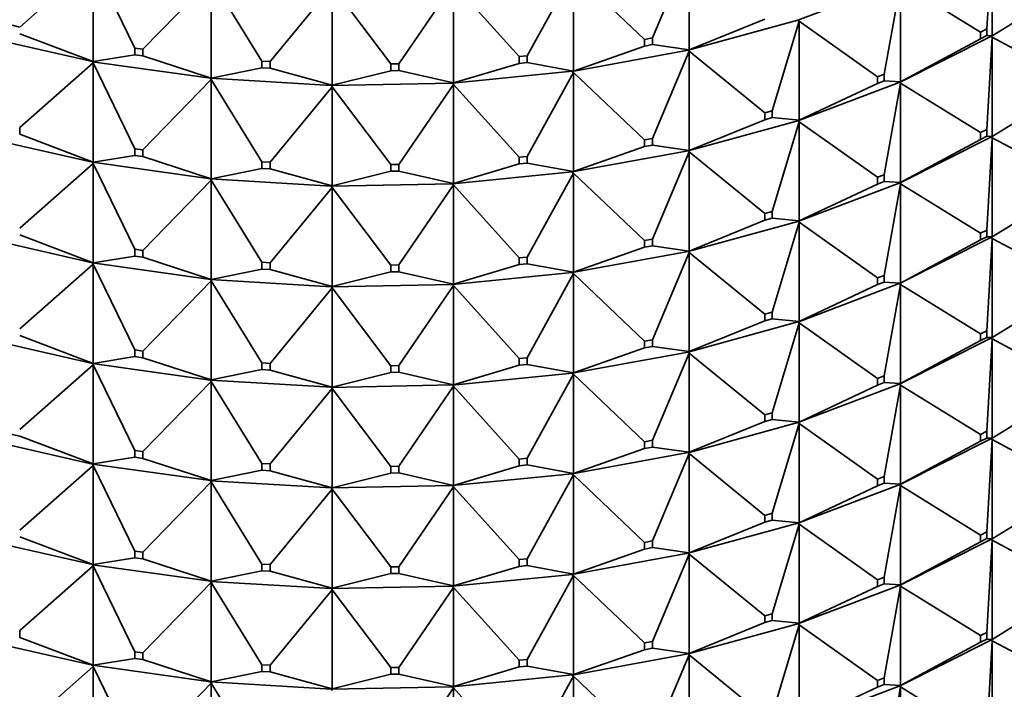
# Model space of a CAD drawing. Units: millimetres. Extents: x 0 to 1478, y 0 to 1758.
# Drawn here: x 1042 to 1066, y 619 to 636 of the extents above; entities that cross this region are included whole.
import ezdxf
from ezdxf import colors
from ezdxf.entities.mleader import LeaderData, LeaderLine
from ezdxf.math import Vec2, Vec3

# ---------------------------------------------------------------- set-up
doc = ezdxf.new("R2010")
doc.units = ezdxf.units.MM
doc.layers.add('DV6_Défaut', color=7, linetype='Continuous')
doc.layers.add('Défaut', color=7, linetype='Continuous')

# ---------------------------------------------------------------- blocks, each defined once
blk = doc.blocks.new('_DOT')
at = {"color": 0}
blk.add_line((0, 0), (-1, 0), dxfattribs=at)
at = {"color": 0, "const_width": 0.333}
blk.add_lwpolyline([(-0.1665, 0, 1), (0.1665, 0, 1)], format="xyb", close=True, dxfattribs=at)
blk = doc.blocks.new('SE5')
at = {"layer": 'DV6_Défaut', "color": 7, "linetype": 'Continuous', "lineweight": 35}
for p, q in [((1065.381, 635.336), (1065.514, 637.585)), ((1065.514, 637.585), (1065.514, 635.17)), ((1057.243, 635.117), (1058.14, 637.242)), ((1058.14, 634.827), (1058.14, 637.242)), ((1041.845, 635.382), (1043.633, 636.956)), ((1043.633, 636.956), (1044.647, 634.868)), ((1043.633, 634.541), (1043.633, 636.956)), ((1054.196, 634.68), (1055.321, 636.725)), ((1055.321, 636.725), (1057.052, 635.082)), ((1055.321, 634.31), (1055.321, 636.725)), ((1044.841, 634.841), (1046.507, 636.552)), ((1046.507, 636.552), (1047.738, 634.552)), ((1046.507, 634.137), (1046.507, 636.552)), ((1051.075, 634.487), (1052.406, 636.435)), ((1052.406, 636.435), (1053.999, 634.66)), ((1052.406, 634.02), (1052.406, 636.435)), ((1063.252, 636.482), (1060.782, 635.547)), ((1062.887, 634.234), (1063.284, 636.463)), ((1063.284, 636.463), (1065.23, 635.26)), ((1063.284, 636.463), (1063.284, 634.048)), ((1047.937, 634.541), (1049.45, 636.377)), ((1049.45, 636.377), (1050.875, 634.483)), ((1049.45, 633.962), (1049.45, 636.377)), ((1065.514, 635.17), (1067.459, 636.373)), ((1060.78, 635.548), (1058.112, 634.816)), ((1058.14, 634.827), (1059.977, 635.576)), ((1060.158, 633.339), (1060.811, 635.526)), ((1060.78, 635.548), (1060.782, 635.549)), ((1060.78, 635.548), (1060.782, 635.544)), ((1060.782, 635.549), (1060.811, 635.56)), ((1060.782, 635.547), (1060.811, 635.56)), ((1060.782, 635.547), (1060.782, 635.549)), ((1060.782, 635.547), (1060.811, 635.526)), ((1060.782, 635.547), (1060.782, 635.544)), ((1060.782, 635.544), (1060.811, 635.526)), ((1060.811, 635.526), (1062.72, 634.171)), ((1060.811, 635.526), (1060.811, 633.111)), ((1041.845, 635.382), (1041.659, 635.424)), ((1065.23, 635.26), (1065.381, 635.336)), ((1065.23, 635.097), (1065.23, 635.26)), ((1065.381, 635.336), (1065.381, 635.173)), ((1043.618, 634.54), (1040.87, 635.166)), ((1041.845, 635.218), (1043.633, 634.541)), ((1057.243, 635.117), (1057.052, 635.082)), ((1057.052, 635.082), (1057.052, 634.918)), ((1057.243, 634.953), (1057.243, 635.117)), ((1063.254, 634.032), (1065.482, 635.153)), ((1063.284, 634.048), (1065.23, 635.097)), ((1065.381, 635.173), (1065.23, 635.097)), ((1065.381, 635.173), (1065.514, 635.17)), ((1065.381, 632.886), (1065.514, 635.135)), ((1065.484, 635.154), (1065.482, 635.153)), ((1065.484, 635.149), (1065.482, 635.153)), ((1065.514, 635.17), (1065.484, 635.154)), ((1065.484, 635.152), (1065.514, 635.17)), ((1065.484, 635.154), (1065.484, 635.152)), ((1065.484, 635.152), (1065.514, 635.135)), ((1065.484, 635.149), (1065.484, 635.152)), ((1065.514, 635.135), (1065.484, 635.149)), ((1065.514, 635.135), (1067.459, 634.086)), ((1065.514, 632.72), (1065.514, 635.135)), ((1044.841, 634.841), (1044.647, 634.868)), ((1044.647, 634.868), (1044.647, 634.705)), ((1044.841, 634.677), (1044.841, 634.841)), ((1058.11, 634.817), (1055.294, 634.301)), ((1055.321, 634.31), (1057.052, 634.918)), ((1057.052, 634.918), (1057.243, 634.953)), ((1057.243, 634.953), (1058.14, 634.827)), ((1057.243, 632.667), (1058.14, 634.793)), ((1058.11, 634.817), (1058.112, 634.818)), ((1058.11, 634.817), (1058.112, 634.813)), ((1058.112, 634.818), (1058.14, 634.827)), ((1058.112, 634.816), (1058.14, 634.827)), ((1058.112, 634.816), (1058.112, 634.818)), ((1058.112, 634.816), (1058.14, 634.793)), ((1058.112, 634.816), (1058.112, 634.813)), ((1058.112, 634.813), (1058.14, 634.793)), ((1058.14, 634.793), (1059.977, 633.29)), ((1058.14, 634.793), (1058.14, 632.378)), ((1043.618, 634.538), (1043.618, 634.541)), ((1043.618, 634.541), (1043.633, 634.541)), ((1043.618, 634.538), (1043.633, 634.541)), ((1046.488, 634.135), (1043.618, 634.538)), ((1043.618, 634.538), (1043.633, 634.507)), ((1043.618, 634.538), (1043.618, 634.536)), ((1043.618, 634.536), (1043.633, 634.507)), ((1043.633, 634.541), (1044.647, 634.705)), ((1044.647, 634.705), (1044.841, 634.677)), ((1044.841, 634.677), (1046.507, 634.137)), ((1047.937, 634.541), (1047.738, 634.552)), ((1047.738, 634.552), (1047.738, 634.389)), ((1047.937, 634.377), (1047.937, 634.541)), ((1054.196, 634.68), (1053.999, 634.66)), ((1053.999, 634.66), (1053.999, 634.497)), ((1053.999, 634.497), (1054.196, 634.516)), ((1054.196, 634.516), (1054.196, 634.68)), ((1054.196, 634.516), (1055.321, 634.31)), ((1041.845, 632.932), (1043.633, 634.507)), ((1043.633, 634.507), (1044.647, 632.419)), ((1043.633, 634.507), (1043.633, 632.091)), ((1046.507, 634.137), (1047.738, 634.389)), ((1047.738, 634.389), (1047.937, 634.377)), ((1047.937, 634.377), (1049.45, 633.962)), ((1049.45, 633.962), (1050.875, 634.319)), ((1051.075, 634.487), (1050.875, 634.483)), ((1050.875, 634.483), (1050.875, 634.319)), ((1050.875, 634.319), (1051.075, 634.323)), ((1051.075, 634.323), (1051.075, 634.487)), ((1051.075, 634.323), (1052.406, 634.02)), ((1055.293, 634.303), (1052.381, 634.013)), ((1052.406, 634.02), (1053.999, 634.497)), ((1054.196, 632.23), (1055.321, 634.276)), ((1055.293, 634.303), (1055.294, 634.304)), ((1055.293, 634.303), (1055.294, 634.299)), ((1055.294, 634.304), (1055.321, 634.31)), ((1055.294, 634.301), (1055.321, 634.31)), ((1055.294, 634.301), (1055.294, 634.304)), ((1055.294, 634.301), (1055.321, 634.276)), ((1055.294, 634.301), (1055.294, 634.299)), ((1055.294, 634.299), (1055.321, 634.276)), ((1055.321, 634.276), (1057.052, 632.632)), ((1055.321, 634.276), (1055.321, 631.861)), ((1044.841, 632.391), (1046.507, 634.102)), ((1046.488, 634.135), (1046.507, 634.137)), ((1046.488, 634.133), (1046.507, 634.137)), ((1046.488, 634.133), (1046.488, 634.135)), ((1049.428, 633.958), (1046.488, 634.133)), ((1046.488, 634.133), (1046.507, 634.102)), ((1046.488, 634.133), (1046.488, 634.13)), ((1046.488, 634.13), (1046.507, 634.102)), ((1046.507, 634.102), (1047.738, 632.103)), ((1046.507, 634.102), (1046.507, 631.687)), ((1062.72, 634.171), (1062.887, 634.234)), ((1062.72, 634.008), (1062.72, 634.171)), ((1062.887, 634.071), (1062.72, 634.008)), ((1062.887, 634.234), (1062.887, 634.071)), ((1062.887, 634.071), (1063.284, 634.048)), ((1063.284, 634.048), (1063.254, 634.034)), ((1063.254, 634.032), (1063.284, 634.048)), ((1047.937, 632.091), (1049.45, 633.928)), ((1052.381, 634.015), (1049.428, 633.956)), ((1049.428, 633.959), (1049.45, 633.962)), ((1049.428, 633.956), (1049.45, 633.962)), ((1049.428, 633.956), (1049.428, 633.959)), ((1049.428, 633.958), (1049.428, 633.959)), ((1049.428, 633.958), (1049.428, 633.954)), ((1049.428, 633.956), (1049.45, 633.928)), ((1049.428, 633.956), (1049.428, 633.954)), ((1049.428, 633.954), (1049.45, 633.928)), ((1049.45, 633.928), (1050.875, 632.033)), ((1049.45, 633.928), (1049.45, 631.512)), ((1051.075, 632.037), (1052.406, 633.986)), ((1052.381, 634.015), (1052.406, 634.02)), ((1052.381, 634.013), (1052.406, 634.02)), ((1052.381, 634.013), (1052.381, 634.015)), ((1052.381, 634.015), (1052.381, 634.01)), ((1052.381, 634.015), (1052.381, 634.015)), ((1052.381, 634.013), (1052.406, 633.986)), ((1052.381, 634.013), (1052.381, 634.01)), ((1052.381, 634.01), (1052.406, 633.986)), ((1052.406, 633.986), (1053.999, 632.211)), ((1052.406, 633.986), (1052.406, 631.571)), ((1060.782, 633.097), (1063.252, 634.033)), ((1060.811, 633.111), (1062.72, 634.008)), ((1062.887, 631.785), (1063.284, 634.013)), ((1063.254, 634.034), (1063.252, 634.033)), ((1063.254, 634.029), (1063.252, 634.033)), ((1063.254, 634.034), (1063.254, 634.032)), ((1063.254, 634.032), (1063.284, 634.013)), ((1063.254, 634.029), (1063.254, 634.032)), ((1063.284, 634.013), (1063.254, 634.029)), ((1063.284, 634.013), (1065.23, 632.81)), ((1063.284, 631.598), (1063.284, 634.013)), ((1065.514, 632.72), (1067.459, 633.923)), ((1059.977, 633.29), (1060.158, 633.339)), ((1060.158, 633.339), (1060.158, 633.176)), ((1058.112, 632.366), (1060.78, 633.099)), ((1058.14, 632.378), (1059.977, 633.126)), ((1059.977, 633.126), (1059.977, 633.29)), ((1060.158, 633.176), (1059.977, 633.126)), ((1060.158, 633.176), (1060.811, 633.111)), ((1060.158, 630.89), (1060.811, 633.077)), ((1060.782, 633.1), (1060.78, 633.099)), ((1060.782, 633.095), (1060.78, 633.099)), ((1060.811, 633.111), (1060.782, 633.1)), ((1060.782, 633.097), (1060.811, 633.111)), ((1060.782, 633.1), (1060.782, 633.097)), ((1060.782, 633.097), (1060.811, 633.077)), ((1060.782, 633.095), (1060.782, 633.097)), ((1060.811, 633.077), (1060.782, 633.095)), ((1060.811, 633.077), (1062.72, 631.722)), ((1060.811, 630.661), (1060.811, 633.077)), ((1041.845, 632.932), (1041.845, 632.769)), ((1065.381, 632.886), (1065.23, 632.81)), ((1065.381, 632.723), (1065.381, 632.886)), ((1040.87, 632.716), (1043.618, 632.091)), ((1041.845, 632.769), (1043.633, 632.091)), ((1057.052, 632.632), (1057.243, 632.667)), ((1057.052, 632.469), (1057.052, 632.632)), ((1057.243, 632.667), (1057.243, 632.504)), ((1065.482, 632.703), (1063.254, 631.582)), ((1063.284, 631.598), (1065.23, 632.647)), ((1065.23, 632.81), (1065.23, 632.647)), ((1065.23, 632.647), (1065.381, 632.723)), ((1065.381, 632.723), (1065.514, 632.72)), ((1065.514, 632.686), (1065.381, 630.437)), ((1065.482, 632.703), (1065.484, 632.705)), ((1065.482, 632.703), (1065.484, 632.7)), ((1065.484, 632.705), (1065.514, 632.72)), ((1065.484, 632.702), (1065.514, 632.72)), ((1065.484, 632.702), (1065.484, 632.705)), ((1065.484, 632.702), (1065.514, 632.686)), ((1065.484, 632.7), (1065.484, 632.702)), ((1065.514, 632.686), (1065.484, 632.7)), ((1065.514, 632.686), (1067.459, 631.637)), ((1065.514, 630.271), (1065.514, 632.686)), ((1044.647, 632.419), (1044.841, 632.391)), ((1044.647, 632.255), (1044.647, 632.419)), ((1044.841, 632.391), (1044.841, 632.228)), ((1055.294, 631.852), (1058.11, 632.368)), ((1055.321, 631.861), (1057.052, 632.469)), ((1057.243, 632.504), (1057.052, 632.469)), ((1057.243, 632.504), (1058.14, 632.378)), ((1058.112, 632.369), (1058.11, 632.368)), ((1058.112, 632.364), (1058.11, 632.368)), ((1058.14, 632.378), (1058.112, 632.369)), ((1058.112, 632.366), (1058.14, 632.378)), ((1058.112, 632.369), (1058.112, 632.366)), ((1058.112, 632.366), (1058.14, 632.343)), ((1058.112, 632.364), (1058.112, 632.366)), ((1058.14, 632.343), (1058.112, 632.364)), ((1043.633, 632.091), (1044.647, 632.255)), ((1044.841, 632.228), (1044.647, 632.255)), ((1044.841, 632.228), (1046.507, 631.687)), ((1053.999, 632.211), (1054.196, 632.23)), ((1053.999, 632.047), (1053.999, 632.211)), ((1054.196, 632.23), (1054.196, 632.067)), ((1057.243, 630.218), (1058.14, 632.343)), ((1058.14, 632.343), (1059.977, 630.84)), ((1058.14, 629.928), (1058.14, 632.343)), ((1041.845, 630.483), (1043.633, 632.057)), ((1043.633, 632.091), (1043.618, 632.091)), ((1043.618, 632.091), (1043.618, 632.089)), ((1043.618, 632.089), (1043.633, 632.091)), ((1043.618, 632.089), (1043.633, 632.057)), ((1043.618, 632.086), (1043.618, 632.089)), ((1043.618, 632.089), (1046.488, 631.685)), ((1043.633, 632.057), (1043.618, 632.086)), ((1043.633, 632.057), (1044.647, 629.969)), ((1043.633, 629.642), (1043.633, 632.057)), ((1046.507, 631.687), (1047.738, 631.94)), ((1047.738, 632.103), (1047.937, 632.091)), ((1047.738, 631.94), (1047.738, 632.103)), ((1047.937, 631.928), (1047.738, 631.94)), ((1047.937, 632.091), (1047.937, 631.928)), ((1047.937, 631.928), (1049.45, 631.512)), ((1050.875, 632.033), (1051.075, 632.037)), ((1050.875, 631.87), (1050.875, 632.033)), ((1051.075, 632.037), (1051.075, 631.874)), ((1052.406, 631.571), (1053.999, 632.047)), ((1054.196, 632.067), (1053.999, 632.047)), ((1054.196, 632.067), (1055.321, 631.861)), ((1044.841, 629.942), (1046.507, 631.653)), ((1046.507, 631.687), (1046.488, 631.686)), ((1046.488, 631.683), (1046.507, 631.687)), ((1046.488, 631.686), (1046.488, 631.683)), ((1046.488, 631.683), (1046.507, 631.653)), ((1046.488, 631.681), (1046.488, 631.683)), ((1046.488, 631.683), (1049.428, 631.509)), ((1046.507, 631.653), (1046.488, 631.681)), ((1046.507, 631.653), (1047.738, 629.653)), ((1046.507, 629.238), (1046.507, 631.653)), ((1049.45, 631.512), (1050.875, 631.87)), ((1051.075, 631.874), (1050.875, 631.87)), ((1051.075, 631.874), (1052.406, 631.571)), ((1052.381, 631.563), (1055.293, 631.853)), ((1054.196, 629.781), (1055.321, 631.827)), ((1055.294, 631.854), (1055.293, 631.853)), ((1055.294, 631.849), (1055.293, 631.853)), ((1055.321, 631.861), (1055.294, 631.854)), ((1055.294, 631.852), (1055.321, 631.861)), ((1055.294, 631.854), (1055.294, 631.852)), ((1055.294, 631.852), (1055.321, 631.827)), ((1055.294, 631.849), (1055.294, 631.852)), ((1055.321, 631.827), (1055.294, 631.849)), ((1055.321, 631.827), (1057.052, 630.183)), ((1055.321, 629.411), (1055.321, 631.827)), ((1062.887, 631.785), (1062.72, 631.722)), ((1062.72, 631.722), (1062.72, 631.558)), ((1062.887, 631.622), (1062.887, 631.785)), ((1047.937, 629.642), (1049.45, 631.478)), ((1049.428, 631.507), (1052.381, 631.565)), ((1049.45, 631.512), (1049.428, 631.51)), ((1049.428, 631.507), (1049.45, 631.512)), ((1049.428, 631.51), (1049.428, 631.509)), ((1049.428, 631.51), (1049.428, 631.507)), ((1049.428, 631.505), (1049.428, 631.509)), ((1049.428, 631.507), (1049.45, 631.478)), ((1049.428, 631.505), (1049.428, 631.507)), ((1049.45, 631.478), (1049.428, 631.505)), ((1049.45, 631.478), (1050.875, 629.584)), ((1049.45, 629.063), (1049.45, 631.478)), ((1051.075, 629.588), (1052.406, 631.536)), ((1052.406, 631.571), (1052.381, 631.566)), ((1052.381, 631.563), (1052.406, 631.571)), ((1052.381, 631.566), (1052.381, 631.565)), ((1052.381, 631.566), (1052.381, 631.563)), ((1052.381, 631.561), (1052.381, 631.565)), ((1052.381, 631.563), (1052.406, 631.536)), ((1052.381, 631.561), (1052.381, 631.563)), ((1052.406, 631.536), (1052.381, 631.561)), ((1052.406, 631.536), (1053.999, 629.761)), ((1052.406, 629.121), (1052.406, 631.536)), ((1063.252, 631.583), (1060.782, 630.648)), ((1060.811, 630.661), (1062.72, 631.558)), ((1062.72, 631.558), (1062.887, 631.622)), ((1062.887, 631.622), (1063.284, 631.598)), ((1063.284, 631.564), (1062.887, 629.335)), ((1063.252, 631.583), (1063.254, 631.585)), ((1063.252, 631.583), (1063.254, 631.58)), ((1063.254, 631.585), (1063.284, 631.598)), ((1063.254, 631.582), (1063.284, 631.598)), ((1063.254, 631.582), (1063.254, 631.585)), ((1063.254, 631.582), (1063.284, 631.564)), ((1063.254, 631.58), (1063.254, 631.582)), ((1063.284, 631.564), (1063.254, 631.58)), ((1063.284, 631.564), (1065.23, 630.361)), ((1063.284, 629.149), (1063.284, 631.564)), ((1067.459, 631.474), (1065.514, 630.271)), ((1060.158, 630.89), (1059.977, 630.84)), ((1059.977, 630.84), (1059.977, 630.677)), ((1059.977, 630.677), (1060.158, 630.726)), ((1060.158, 630.726), (1060.158, 630.89)), ((1060.158, 630.726), (1060.811, 630.661)), ((1060.78, 630.649), (1058.112, 629.917)), ((1058.14, 629.928), (1059.977, 630.677)), ((1060.811, 630.627), (1060.158, 628.44)), ((1060.78, 630.649), (1060.782, 630.65)), ((1060.78, 630.649), (1060.782, 630.645)), ((1060.782, 630.65), (1060.811, 630.661)), ((1060.782, 630.648), (1060.811, 630.661)), ((1060.782, 630.648), (1060.782, 630.65)), ((1060.782, 630.648), (1060.811, 630.627)), ((1060.782, 630.645), (1060.782, 630.648)), ((1060.811, 630.627), (1060.782, 630.645)), ((1060.811, 630.627), (1062.72, 629.272)), ((1060.811, 628.212), (1060.811, 630.627)), ((1043.618, 629.641), (1040.87, 630.267)), ((1041.845, 630.319), (1043.633, 629.642)), ((1057.243, 630.218), (1057.052, 630.183)), ((1057.243, 630.054), (1057.243, 630.218)), ((1065.482, 630.254), (1063.254, 629.133)), ((1065.381, 630.437), (1065.23, 630.361)), ((1065.23, 630.361), (1065.23, 630.198)), ((1065.23, 630.198), (1065.381, 630.274)), ((1065.381, 630.274), (1065.381, 630.437)), ((1065.381, 630.274), (1065.514, 630.271)), ((1065.381, 627.987), (1065.514, 630.236)), ((1065.482, 630.254), (1065.484, 630.255)), ((1065.482, 630.254), (1065.484, 630.25)), ((1065.514, 630.271), (1065.484, 630.253)), ((1065.484, 630.255), (1065.514, 630.271)), ((1065.484, 630.253), (1065.484, 630.255)), ((1065.514, 630.236), (1065.484, 630.253)), ((1065.484, 630.253), (1065.484, 630.25)), ((1065.484, 630.25), (1065.514, 630.236)), ((1065.514, 630.236), (1065.514, 627.821)), ((1067.459, 629.187), (1065.514, 630.236)), ((1044.841, 629.942), (1044.647, 629.969)), ((1044.647, 629.969), (1044.647, 629.806)), ((1055.321, 629.411), (1057.052, 630.019)), ((1057.052, 630.183), (1057.052, 630.019)), ((1057.052, 630.019), (1057.243, 630.054)), ((1057.243, 630.054), (1058.14, 629.928)), ((1065.23, 630.198), (1063.284, 629.149)), ((1043.633, 629.642), (1044.647, 629.806)), ((1044.647, 629.806), (1044.841, 629.779)), ((1044.841, 629.779), (1044.841, 629.942)), ((1044.841, 629.779), (1046.507, 629.238)), ((1054.196, 629.781), (1053.999, 629.761)), ((1053.999, 629.761), (1053.999, 629.598)), ((1054.196, 629.618), (1054.196, 629.781)), ((1058.11, 629.918), (1055.294, 629.402)), ((1058.14, 629.894), (1057.243, 627.768)), ((1058.11, 629.918), (1058.112, 629.919)), ((1058.11, 629.918), (1058.112, 629.914)), ((1058.112, 629.919), (1058.14, 629.928)), ((1058.112, 629.917), (1058.14, 629.928)), ((1058.112, 629.917), (1058.112, 629.919)), ((1058.112, 629.917), (1058.14, 629.894)), ((1058.112, 629.914), (1058.112, 629.917)), ((1058.14, 629.894), (1058.112, 629.914)), ((1058.14, 629.894), (1059.977, 628.391)), ((1058.14, 627.479), (1058.14, 629.894)), ((1043.633, 629.608), (1041.845, 628.033)), ((1043.618, 629.642), (1043.633, 629.642)), ((1043.618, 629.639), (1043.618, 629.642)), ((1043.618, 629.639), (1043.633, 629.642)), ((1046.488, 629.236), (1043.618, 629.639)), ((1043.618, 629.639), (1043.633, 629.608)), ((1043.618, 629.637), (1043.618, 629.639)), ((1043.633, 629.608), (1043.618, 629.637)), ((1043.633, 629.608), (1044.647, 627.52)), ((1043.633, 627.192), (1043.633, 629.608)), ((1046.507, 629.238), (1047.738, 629.49)), ((1047.937, 629.642), (1047.738, 629.653)), ((1047.738, 629.653), (1047.738, 629.49)), ((1047.738, 629.49), (1047.937, 629.478)), ((1047.937, 629.478), (1047.937, 629.642)), ((1051.075, 629.588), (1050.875, 629.584)), ((1050.875, 629.584), (1050.875, 629.42)), ((1051.075, 629.424), (1051.075, 629.588)), ((1052.406, 629.121), (1053.999, 629.598)), ((1053.999, 629.598), (1054.196, 629.618)), ((1054.196, 629.618), (1055.321, 629.411)), ((1047.937, 629.478), (1049.45, 629.063)), ((1049.45, 629.063), (1050.875, 629.42)), ((1050.875, 629.42), (1051.075, 629.424)), ((1051.075, 629.424), (1052.406, 629.121)), ((1055.293, 629.404), (1052.381, 629.114)), ((1055.321, 629.377), (1054.196, 627.331)), ((1055.293, 629.404), (1055.294, 629.405)), ((1055.293, 629.404), (1055.294, 629.4)), ((1055.294, 629.405), (1055.321, 629.411)), ((1055.294, 629.402), (1055.321, 629.411)), ((1055.294, 629.402), (1055.294, 629.405)), ((1055.294, 629.402), (1055.321, 629.377)), ((1055.294, 629.4), (1055.294, 629.402)), ((1055.321, 629.377), (1055.294, 629.4)), ((1055.321, 629.377), (1057.052, 627.733)), ((1055.321, 626.962), (1055.321, 629.377)), ((1062.887, 629.335), (1062.72, 629.272)), ((1062.72, 629.272), (1062.72, 629.109)), ((1062.887, 629.172), (1062.887, 629.335)), ((1046.507, 629.203), (1044.841, 627.492)), ((1046.488, 629.236), (1046.507, 629.238)), ((1046.488, 629.234), (1046.507, 629.238)), ((1046.488, 629.234), (1046.488, 629.236)), ((1049.428, 629.059), (1046.488, 629.234)), ((1046.488, 629.234), (1046.507, 629.203)), ((1046.488, 629.231), (1046.488, 629.234)), ((1046.507, 629.203), (1046.488, 629.231)), ((1046.507, 629.203), (1047.738, 627.204)), ((1046.507, 626.788), (1046.507, 629.203)), ((1049.45, 629.029), (1047.937, 627.192)), ((1052.381, 629.116), (1049.428, 629.058)), ((1049.428, 629.06), (1049.45, 629.063)), ((1049.428, 629.058), (1049.45, 629.063)), ((1049.428, 629.059), (1049.428, 629.06)), ((1049.428, 629.058), (1049.428, 629.06)), ((1049.428, 629.059), (1049.428, 629.055)), ((1049.428, 629.058), (1049.45, 629.029)), ((1049.428, 629.055), (1049.428, 629.058)), ((1049.45, 629.029), (1049.428, 629.055)), ((1049.45, 629.029), (1050.875, 627.134)), ((1049.45, 626.613), (1049.45, 629.029)), ((1052.406, 629.087), (1051.075, 627.138)), ((1052.381, 629.117), (1052.406, 629.121)), ((1052.381, 629.114), (1052.406, 629.121)), ((1052.381, 629.116), (1052.381, 629.117)), ((1052.381, 629.114), (1052.381, 629.117)), ((1052.381, 629.116), (1052.381, 629.111)), ((1052.381, 629.114), (1052.406, 629.087)), ((1052.381, 629.111), (1052.381, 629.114)), ((1052.406, 629.087), (1052.381, 629.111)), ((1052.406, 629.087), (1053.999, 627.312)), ((1052.406, 626.672), (1052.406, 629.087)), ((1063.252, 629.134), (1060.782, 628.198)), ((1062.72, 629.109), (1060.811, 628.212)), ((1062.72, 629.109), (1062.887, 629.172)), ((1062.887, 629.172), (1063.284, 629.149)), ((1062.887, 626.886), (1063.284, 629.114)), ((1063.252, 629.134), (1063.254, 629.135)), ((1063.252, 629.134), (1063.254, 629.13)), ((1063.284, 629.149), (1063.254, 629.133)), ((1063.254, 629.135), (1063.284, 629.149)), ((1063.254, 629.133), (1063.254, 629.135)), ((1063.284, 629.114), (1063.254, 629.133)), ((1063.254, 629.133), (1063.254, 629.13)), ((1063.254, 629.13), (1063.284, 629.114)), ((1063.284, 629.114), (1063.284, 626.699)), ((1065.23, 627.911), (1063.284, 629.114)), ((1065.514, 627.821), (1067.459, 629.024)), ((1060.158, 628.44), (1059.977, 628.391)), ((1059.977, 628.391), (1059.977, 628.227)), ((1060.158, 628.277), (1060.158, 628.44)), ((1060.78, 628.2), (1058.112, 627.467)), ((1059.977, 628.227), (1058.14, 627.479)), ((1059.977, 628.227), (1060.158, 628.277)), ((1060.158, 628.277), (1060.811, 628.212)), ((1060.158, 625.991), (1060.811, 628.178)), ((1060.78, 628.2), (1060.782, 628.201)), ((1060.78, 628.2), (1060.782, 628.196)), ((1060.811, 628.212), (1060.782, 628.198)), ((1060.782, 628.201), (1060.811, 628.212)), ((1060.782, 628.198), (1060.782, 628.201)), ((1060.811, 628.178), (1060.782, 628.198)), ((1060.782, 628.198), (1060.782, 628.196)), ((1060.782, 628.196), (1060.811, 628.178)), ((1060.811, 628.178), (1060.811, 625.763)), ((1062.72, 626.823), (1060.811, 628.178)), ((1043.618, 627.192), (1040.87, 627.818)), ((1041.845, 627.87), (1043.633, 627.192)), ((1065.23, 627.911), (1065.381, 627.987)), ((1065.23, 627.748), (1065.23, 627.911)), ((1065.381, 627.824), (1065.23, 627.748)), ((1065.381, 627.987), (1065.381, 627.824)), ((1065.514, 627.821), (1065.381, 627.824)), ((1065.482, 627.804), (1065.484, 627.806)), ((1065.514, 627.821), (1065.484, 627.806)), ((1065.484, 627.803), (1065.514, 627.821)), ((1065.484, 627.806), (1065.484, 627.803)), ((1057.052, 627.57), (1055.321, 626.962)), ((1057.243, 627.768), (1057.052, 627.733)), ((1057.052, 627.733), (1057.052, 627.57)), ((1057.052, 627.57), (1057.243, 627.605)), ((1057.243, 627.605), (1057.243, 627.768)), ((1057.243, 627.605), (1058.14, 627.479)), ((1065.482, 627.804), (1063.254, 626.683)), ((1063.284, 626.699), (1065.23, 627.748)), ((1065.381, 625.538), (1065.514, 627.787)), ((1065.482, 627.804), (1065.484, 627.801)), ((1065.484, 627.803), (1065.514, 627.787)), ((1065.484, 627.803), (1065.484, 627.801)), ((1065.484, 627.801), (1065.514, 627.787)), ((1065.514, 627.787), (1067.459, 626.738)), ((1065.514, 627.787), (1065.514, 625.372)), ((1044.647, 627.356), (1043.633, 627.192)), ((1044.841, 627.492), (1044.647, 627.52)), ((1044.647, 627.52), (1044.647, 627.356)), ((1044.647, 627.356), (1044.841, 627.329)), ((1044.841, 627.329), (1044.841, 627.492)), ((1044.841, 627.329), (1046.507, 626.788)), ((1054.196, 627.331), (1053.999, 627.312)), ((1054.196, 627.168), (1054.196, 627.331)), ((1058.11, 627.469), (1055.294, 626.953)), ((1057.243, 625.319), (1058.14, 627.444)), ((1058.11, 627.469), (1058.112, 627.47)), ((1058.11, 627.469), (1058.112, 627.465)), ((1058.14, 627.479), (1058.112, 627.467)), ((1058.112, 627.47), (1058.14, 627.479)), ((1058.112, 627.467), (1058.112, 627.47)), ((1058.14, 627.444), (1058.112, 627.467)), ((1058.112, 627.467), (1058.112, 627.465)), ((1058.112, 627.465), (1058.14, 627.444)), ((1058.14, 627.444), (1058.14, 625.029)), ((1059.977, 625.941), (1058.14, 627.444)), ((1041.845, 625.584), (1043.633, 627.158)), ((1043.633, 627.192), (1043.618, 627.19)), ((1043.618, 627.19), (1043.618, 627.192)), ((1043.618, 627.192), (1043.633, 627.192)), ((1046.488, 626.786), (1043.618, 627.19)), ((1043.633, 627.158), (1043.618, 627.19)), ((1043.618, 627.19), (1043.618, 627.187)), ((1043.618, 627.187), (1043.633, 627.158)), ((1043.633, 627.158), (1043.633, 624.743)), ((1044.647, 625.07), (1043.633, 627.158)), ((1047.937, 627.192), (1047.738, 627.204)), ((1047.738, 627.204), (1047.738, 627.041)), ((1047.937, 627.029), (1047.937, 627.192)), ((1051.075, 627.138), (1050.875, 627.134)), ((1050.875, 627.134), (1050.875, 626.971)), ((1051.075, 626.975), (1051.075, 627.138)), ((1053.999, 627.148), (1052.406, 626.672)), ((1053.999, 627.312), (1053.999, 627.148)), ((1053.999, 627.148), (1054.196, 627.168)), ((1054.196, 627.168), (1055.321, 626.962)), ((1047.738, 627.041), (1046.507, 626.788)), ((1047.738, 627.041), (1047.937, 627.029)), ((1047.937, 627.029), (1049.45, 626.613)), ((1050.875, 626.971), (1049.45, 626.613)), ((1050.875, 626.971), (1051.075, 626.975)), ((1051.075, 626.975), (1052.406, 626.672)), ((1055.293, 626.954), (1052.381, 626.665)), ((1054.196, 624.882), (1055.321, 626.928)), ((1055.293, 626.954), (1055.294, 626.955)), ((1055.293, 626.954), (1055.294, 626.95)), ((1055.321, 626.962), (1055.294, 626.953)), ((1055.294, 626.955), (1055.321, 626.962)), ((1055.294, 626.953), (1055.294, 626.955)), ((1055.321, 626.928), (1055.294, 626.953)), ((1055.294, 626.953), (1055.294, 626.95)), ((1055.294, 626.95), (1055.321, 626.928)), ((1055.321, 626.928), (1055.321, 624.512)), ((1057.052, 625.284), (1055.321, 626.928)), ((1062.72, 626.823), (1062.887, 626.886)), ((1062.887, 626.886), (1062.887, 626.723)), ((1044.841, 625.043), (1046.507, 626.754)), ((1046.507, 626.788), (1046.488, 626.784)), ((1046.488, 626.787), (1046.507, 626.788)), ((1046.488, 626.784), (1046.488, 626.787)), ((1049.428, 626.61), (1046.488, 626.784)), ((1046.507, 626.754), (1046.488, 626.784)), ((1046.488, 626.784), (1046.488, 626.782)), ((1046.488, 626.782), (1046.507, 626.754)), ((1046.507, 626.754), (1046.507, 624.339)), ((1047.738, 624.754), (1046.507, 626.754)), ((1052.381, 626.666), (1049.428, 626.608)), ((1049.45, 626.613), (1049.428, 626.608)), ((1049.428, 626.611), (1049.45, 626.613)), ((1049.428, 626.608), (1049.428, 626.611)), ((1049.428, 626.61), (1049.428, 626.611)), ((1049.428, 626.61), (1049.428, 626.606)), ((1049.45, 626.579), (1049.428, 626.608)), ((1049.428, 626.608), (1049.428, 626.606)), ((1051.075, 624.689), (1052.406, 626.637)), ((1052.406, 626.672), (1052.381, 626.665)), ((1052.381, 626.667), (1052.406, 626.672)), ((1052.381, 626.665), (1052.381, 626.667)), ((1052.381, 626.666), (1052.381, 626.667)), ((1052.381, 626.666), (1052.381, 626.662)), ((1052.406, 626.637), (1052.381, 626.665)), ((1052.381, 626.665), (1052.381, 626.662)), ((1052.381, 626.662), (1052.406, 626.637)), ((1052.406, 626.637), (1052.406, 624.222)), ((1053.999, 624.862), (1052.406, 626.637)), ((1063.252, 626.684), (1060.782, 625.749)), ((1060.811, 625.763), (1062.72, 626.659)), ((1062.72, 626.659), (1062.72, 626.823)), ((1062.887, 626.723), (1062.72, 626.659)), ((1063.284, 626.699), (1062.887, 626.723)), ((1062.887, 624.436), (1063.284, 626.665)), ((1063.252, 626.684), (1063.254, 626.686)), ((1063.252, 626.684), (1063.254, 626.681)), ((1063.284, 626.699), (1063.254, 626.686)), ((1063.254, 626.683), (1063.284, 626.699)), ((1063.254, 626.686), (1063.254, 626.683)), ((1063.254, 626.683), (1063.284, 626.665)), ((1063.254, 626.683), (1063.254, 626.681)), ((1063.254, 626.681), (1063.284, 626.665)), ((1063.284, 626.665), (1065.23, 625.462)), ((1063.284, 626.665), (1063.284, 624.25)), ((1047.937, 624.743), (1049.45, 626.579)), ((1049.428, 626.606), (1049.45, 626.579)), ((1049.45, 626.579), (1049.45, 624.164)), ((1050.875, 624.685), (1049.45, 626.579)), ((1065.514, 625.372), (1067.459, 626.575)), ((1059.977, 625.941), (1060.158, 625.991)), ((1059.977, 625.778), (1059.977, 625.941)), ((1060.158, 625.991), (1060.158, 625.828)), ((1060.78, 625.75), (1058.112, 625.018)), ((1058.14, 625.029), (1059.977, 625.778)), ((1060.158, 625.828), (1059.977, 625.778)), ((1060.811, 625.763), (1060.158, 625.828)), ((1060.158, 623.541), (1060.811, 625.728)), ((1060.78, 625.75), (1060.782, 625.751)), ((1060.78, 625.75), (1060.782, 625.746)), ((1060.811, 625.763), (1060.782, 625.751)), ((1060.782, 625.749), (1060.811, 625.763)), ((1060.782, 625.751), (1060.782, 625.749)), ((1060.782, 625.749), (1060.811, 625.728)), ((1060.782, 625.749), (1060.782, 625.746)), ((1060.782, 625.746), (1060.811, 625.728)), ((1060.811, 625.728), (1062.72, 624.373)), ((1060.811, 625.728), (1060.811, 623.313)), ((1041.845, 625.42), (1041.659, 625.463)), ((1043.633, 624.743), (1041.845, 625.42)), ((1065.23, 625.462), (1065.381, 625.538)), ((1065.23, 625.299), (1065.23, 625.462)), ((1065.381, 625.538), (1065.381, 625.375)), ((1043.618, 624.742), (1040.87, 625.368)), ((1057.052, 625.284), (1057.243, 625.319)), ((1057.052, 625.12), (1057.052, 625.284)), ((1057.243, 625.319), (1057.243, 625.155)), ((1063.254, 624.234), (1065.482, 625.355)), ((1063.284, 624.25), (1065.23, 625.299)), ((1065.381, 625.375), (1065.23, 625.299)), ((1065.381, 625.375), (1065.514, 625.372)), ((1065.381, 623.088), (1065.514, 625.338)), ((1065.484, 625.356), (1065.482, 625.355)), ((1065.484, 625.351), (1065.482, 625.355)), ((1065.514, 625.372), (1065.484, 625.356)), ((1065.484, 625.354), (1065.514, 625.372)), ((1065.484, 625.356), (1065.484, 625.354)), ((1065.484, 625.351), (1065.484, 625.354)), ((1065.484, 625.354), (1065.514, 625.338)), ((1065.514, 625.338), (1065.484, 625.351)), ((1065.514, 625.338), (1067.459, 624.288)), ((1065.514, 622.922), (1065.514, 625.338)), ((1044.647, 625.07), (1044.841, 625.043)), ((1044.647, 624.907), (1044.647, 625.07)), ((1044.841, 625.043), (1044.841, 624.88)), ((1058.11, 625.019), (1055.294, 624.503)), ((1055.321, 624.512), (1057.052, 625.12)), ((1057.243, 625.155), (1057.052, 625.12)), ((1058.14, 625.029), (1057.243, 625.155)), ((1057.243, 622.869), (1058.14, 624.995)), ((1058.11, 625.019), (1058.112, 625.02)), ((1058.11, 625.019), (1058.112, 625.015)), ((1058.14, 625.029), (1058.112, 625.02)), ((1058.112, 625.018), (1058.14, 625.029)), ((1058.112, 625.02), (1058.112, 625.018)), ((1058.112, 625.018), (1058.14, 624.995)), ((1058.112, 625.018), (1058.112, 625.015)), ((1058.112, 625.015), (1058.14, 624.995)), ((1058.14, 624.995), (1059.977, 623.492)), ((1058.14, 624.995), (1058.14, 622.58)), ((1041.845, 623.134), (1043.633, 624.709)), ((1043.633, 624.743), (1043.618, 624.743)), ((1043.618, 624.743), (1043.618, 624.74)), ((1043.618, 624.74), (1043.633, 624.743)), ((1043.618, 624.74), (1043.633, 624.709)), ((1046.488, 624.337), (1043.618, 624.74)), ((1043.618, 624.74), (1043.618, 624.738)), ((1043.618, 624.738), (1043.633, 624.709)), ((1043.633, 624.743), (1044.647, 624.907)), ((1043.633, 624.709), (1044.647, 622.621)), ((1043.633, 624.709), (1043.633, 622.293)), ((1044.841, 624.88), (1044.647, 624.907)), ((1046.507, 624.339), (1044.841, 624.88)), ((1047.738, 624.754), (1047.937, 624.743)), ((1047.738, 624.591), (1047.738, 624.754)), ((1047.937, 624.743), (1047.937, 624.579)), ((1052.406, 624.222), (1053.999, 624.699)), ((1053.999, 624.862), (1054.196, 624.882)), ((1053.999, 624.699), (1053.999, 624.862)), ((1054.196, 624.719), (1053.999, 624.699)), ((1054.196, 624.882), (1054.196, 624.719)), ((1055.321, 624.512), (1054.196, 624.719)), ((1046.507, 624.339), (1047.738, 624.591)), ((1047.937, 624.579), (1047.738, 624.591)), ((1049.45, 624.164), (1047.937, 624.579)), ((1049.45, 624.164), (1050.875, 624.521)), ((1050.875, 624.685), (1051.075, 624.689)), ((1050.875, 624.521), (1050.875, 624.685)), ((1051.075, 624.525), (1050.875, 624.521)), ((1051.075, 624.689), (1051.075, 624.525)), ((1052.406, 624.222), (1051.075, 624.525)), ((1055.293, 624.505), (1052.381, 624.215)), ((1054.196, 622.432), (1055.321, 624.478)), ((1055.293, 624.505), (1055.294, 624.506)), ((1055.293, 624.505), (1055.294, 624.501)), ((1055.321, 624.512), (1055.294, 624.506)), ((1055.294, 624.503), (1055.321, 624.512)), ((1055.294, 624.506), (1055.294, 624.503)), ((1055.294, 624.503), (1055.321, 624.478)), ((1055.294, 624.503), (1055.294, 624.501)), ((1055.294, 624.501), (1055.321, 624.478)), ((1055.321, 624.478), (1057.052, 622.834)), ((1055.321, 624.478), (1055.321, 622.063)), ((1044.841, 622.593), (1046.507, 624.304)), ((1046.507, 624.339), (1046.488, 624.337)), ((1046.488, 624.335), (1046.507, 624.339)), ((1046.488, 624.337), (1046.488, 624.335)), ((1046.488, 624.335), (1046.507, 624.304)), ((1049.428, 624.16), (1046.488, 624.335)), ((1046.488, 624.335), (1046.488, 624.332)), ((1046.488, 624.332), (1046.507, 624.304)), ((1046.507, 624.304), (1047.738, 622.305)), ((1046.507, 624.304), (1046.507, 621.889)), ((1052.381, 624.217), (1049.428, 624.159)), ((1052.406, 624.222), (1052.381, 624.218)), ((1052.381, 624.215), (1052.406, 624.222)), ((1052.381, 624.218), (1052.381, 624.215)), ((1052.381, 624.217), (1052.381, 624.218)), ((1052.381, 624.217), (1052.381, 624.213)), ((1052.381, 624.215), (1052.406, 624.188)), ((1052.381, 624.215), (1052.381, 624.213)), ((1052.381, 624.213), (1052.406, 624.188)), ((1060.782, 623.299), (1063.252, 624.235)), ((1062.72, 624.373), (1062.887, 624.436)), ((1062.72, 624.21), (1062.72, 624.373)), ((1062.887, 624.273), (1062.72, 624.21)), ((1062.887, 624.436), (1062.887, 624.273)), ((1062.887, 624.273), (1063.284, 624.25)), ((1062.887, 621.987), (1063.284, 624.215)), ((1063.254, 624.236), (1063.252, 624.235)), ((1063.254, 624.231), (1063.252, 624.235)), ((1063.284, 624.25), (1063.254, 624.236)), ((1063.254, 624.234), (1063.284, 624.25)), ((1063.254, 624.236), (1063.254, 624.234)), ((1063.254, 624.231), (1063.254, 624.234)), ((1063.254, 624.234), (1063.284, 624.215)), ((1063.284, 624.215), (1063.254, 624.231)), ((1063.284, 624.215), (1065.23, 623.012)), ((1063.284, 621.8), (1063.284, 624.215)), ((1047.937, 622.293), (1049.45, 624.13)), ((1049.45, 624.164), (1049.428, 624.161)), ((1049.428, 624.159), (1049.45, 624.164)), ((1049.428, 624.161), (1049.428, 624.159)), ((1049.428, 624.16), (1049.428, 624.161)), ((1049.428, 624.16), (1049.428, 624.156)), ((1049.428, 624.159), (1049.45, 624.13)), ((1049.428, 624.159), (1049.428, 624.156)), ((1049.428, 624.156), (1049.45, 624.13)), ((1049.45, 624.13), (1050.875, 622.235)), ((1049.45, 624.13), (1049.45, 621.715)), ((1051.075, 622.239), (1052.406, 624.188)), ((1052.406, 624.188), (1053.999, 622.413)), ((1052.406, 624.188), (1052.406, 621.773)), ((1060.811, 623.313), (1062.72, 624.21)), ((1065.514, 622.922), (1067.459, 624.125)), ((1059.977, 623.492), (1060.158, 623.541)), ((1059.977, 623.328), (1059.977, 623.492)), ((1060.158, 623.541), (1060.158, 623.378)), ((1058.112, 622.568), (1060.78, 623.301)), ((1058.14, 622.58), (1059.977, 623.328)), ((1060.158, 623.378), (1059.977, 623.328)), ((1060.158, 623.378), (1060.811, 623.313)), ((1060.158, 621.092), (1060.811, 623.279)), ((1060.782, 623.302), (1060.78, 623.301)), ((1060.782, 623.297), (1060.78, 623.301)), ((1060.811, 623.313), (1060.782, 623.302)), ((1060.782, 623.299), (1060.811, 623.313)), ((1060.782, 623.302), (1060.782, 623.299)), ((1060.782, 623.297), (1060.782, 623.299)), ((1060.782, 623.299), (1060.811, 623.279)), ((1060.811, 623.279), (1060.782, 623.297)), ((1060.811, 623.279), (1062.72, 621.924)), ((1060.811, 620.864), (1060.811, 623.279)), ((1065.381, 623.088), (1065.23, 623.012)), ((1065.23, 623.012), (1065.23, 622.849)), ((1065.381, 622.925), (1065.381, 623.088)), ((1040.87, 622.919), (1043.618, 622.293)), ((1041.845, 622.971), (1043.633, 622.293)), ((1057.052, 622.834), (1057.243, 622.869)), ((1057.052, 622.671), (1057.052, 622.834)), ((1057.243, 622.869), (1057.243, 622.706)), ((1065.482, 622.905), (1063.254, 621.784)), ((1063.284, 621.8), (1065.23, 622.849)), ((1065.23, 622.849), (1065.381, 622.925)), ((1065.381, 622.925), (1065.514, 622.922)), ((1065.381, 620.639), (1065.514, 622.888)), ((1065.482, 622.905), (1065.484, 622.907)), ((1065.482, 622.905), (1065.484, 622.902)), ((1065.484, 622.907), (1065.514, 622.922)), ((1065.484, 622.904), (1065.514, 622.922)), ((1065.484, 622.904), (1065.484, 622.907)), ((1065.484, 622.904), (1065.514, 622.888)), ((1065.484, 622.904), (1065.484, 622.902)), ((1065.484, 622.902), (1065.514, 622.888)), ((1065.514, 622.888), (1067.459, 621.839)), ((1065.514, 622.888), (1065.514, 620.473)), ((1044.647, 622.621), (1044.841, 622.593)), ((1044.647, 622.457), (1044.647, 622.621)), ((1044.841, 622.593), (1044.841, 622.43)), ((1055.294, 622.054), (1058.11, 622.57)), ((1055.321, 622.063), (1057.052, 622.671)), ((1057.243, 622.706), (1057.052, 622.671)), ((1057.243, 622.706), (1058.14, 622.58)), ((1057.243, 620.42), (1058.14, 622.545)), ((1058.112, 622.571), (1058.11, 622.57)), ((1058.112, 622.566), (1058.11, 622.57)), ((1058.14, 622.58), (1058.112, 622.571)), ((1058.112, 622.568), (1058.14, 622.58)), ((1058.112, 622.571), (1058.112, 622.568)), ((1058.112, 622.566), (1058.112, 622.568)), ((1058.112, 622.568), (1058.14, 622.545)), ((1058.14, 622.545), (1058.112, 622.566)), ((1058.14, 622.545), (1059.977, 621.042)), ((1058.14, 620.13), (1058.14, 622.545)), ((1043.633, 622.293), (1043.618, 622.293)), ((1043.618, 622.293), (1043.618, 622.291)), ((1043.618, 622.291), (1043.633, 622.293)), ((1043.633, 622.293), (1044.647, 622.457)), ((1044.841, 622.43), (1044.647, 622.457)), ((1044.841, 622.43), (1046.507, 621.889)), ((1047.738, 622.305), (1047.937, 622.293)), ((1047.738, 622.142), (1047.738, 622.305)), ((1047.937, 622.293), (1047.937, 622.13)), ((1053.999, 622.413), (1054.196, 622.432)), ((1053.999, 622.249), (1053.999, 622.413)), ((1054.196, 622.432), (1054.196, 622.269)), ((1041.845, 620.685), (1043.633, 622.259)), ((1043.618, 622.291), (1046.488, 621.887)), ((1043.618, 622.288), (1043.618, 622.291)), ((1043.618, 622.291), (1043.633, 622.259)), ((1043.633, 622.259), (1043.618, 622.288)), ((1043.633, 622.259), (1044.647, 620.171)), ((1043.633, 619.844), (1043.633, 622.259)), ((1046.507, 621.889), (1047.738, 622.142)), ((1047.937, 622.13), (1047.738, 622.142)), ((1047.937, 622.13), (1049.45, 621.715)), ((1049.45, 621.715), (1050.875, 622.072)), ((1050.875, 622.235), (1051.075, 622.239)), ((1050.875, 622.072), (1050.875, 622.235)), ((1051.075, 622.076), (1050.875, 622.072)), ((1051.075, 622.239), (1051.075, 622.076)), ((1051.075, 622.076), (1052.406, 621.773)), ((1052.381, 621.766), (1055.293, 622.055)), ((1052.406, 621.773), (1053.999, 622.249)), ((1054.196, 622.269), (1053.999, 622.249)), ((1054.196, 622.269), (1055.321, 622.063)), ((1055.294, 622.056), (1055.293, 622.055)), ((1055.294, 622.051), (1055.293, 622.055)), ((1055.321, 622.063), (1055.294, 622.056)), ((1055.294, 622.054), (1055.321, 622.063)), ((1055.294, 622.056), (1055.294, 622.054)), ((1055.294, 622.051), (1055.294, 622.054)), ((1055.294, 622.054), (1055.321, 622.029)), ((1044.841, 620.144), (1046.507, 621.855)), ((1046.507, 621.889), (1046.488, 621.888)), ((1046.488, 621.885), (1046.507, 621.889)), ((1046.488, 621.888), (1046.488, 621.885)), ((1046.488, 621.885), (1049.428, 621.711)), ((1046.488, 621.883), (1046.488, 621.885)), ((1046.488, 621.885), (1046.507, 621.855)), ((1046.507, 621.855), (1046.488, 621.883)), ((1046.507, 621.855), (1047.738, 619.855)), ((1046.507, 619.44), (1046.507, 621.855)), ((1054.196, 619.983), (1055.321, 622.029)), ((1055.321, 622.029), (1055.294, 622.051)), ((1055.321, 622.029), (1057.052, 620.385)), ((1055.321, 619.613), (1055.321, 622.029)), ((1062.887, 621.987), (1062.72, 621.924)), ((1062.72, 621.924), (1062.72, 621.76)), ((1062.72, 621.76), (1062.887, 621.824)), ((1062.887, 621.824), (1062.887, 621.987)), ((1062.887, 621.824), (1063.284, 621.8)), ((1047.937, 619.844), (1049.45, 621.68)), ((1049.428, 621.709), (1052.381, 621.767)), ((1049.45, 621.715), (1049.428, 621.712)), ((1049.428, 621.709), (1049.45, 621.715)), ((1049.428, 621.712), (1049.428, 621.709)), ((1049.428, 621.712), (1049.428, 621.711)), ((1049.428, 621.707), (1049.428, 621.711)), ((1049.428, 621.707), (1049.428, 621.709)), ((1049.428, 621.709), (1049.45, 621.68)), ((1049.45, 621.68), (1049.428, 621.707)), ((1049.45, 621.68), (1050.875, 619.786)), ((1049.45, 619.265), (1049.45, 621.68)), ((1051.075, 619.79), (1052.406, 621.738)), ((1052.406, 621.773), (1052.381, 621.768)), ((1052.381, 621.766), (1052.406, 621.773)), ((1052.381, 621.768), (1052.381, 621.766)), ((1052.381, 621.768), (1052.381, 621.767)), ((1052.381, 621.763), (1052.381, 621.767)), ((1052.381, 621.763), (1052.381, 621.766)), ((1052.381, 621.766), (1052.406, 621.738)), ((1052.406, 621.738), (1052.381, 621.763)), ((1052.406, 621.738), (1053.999, 619.963)), ((1052.406, 619.323), (1052.406, 621.738)), ((1063.252, 621.785), (1060.782, 620.85)), ((1060.811, 620.864), (1062.72, 621.76)), ((1062.887, 619.537), (1063.284, 621.766)), ((1063.252, 621.785), (1063.254, 621.787)), ((1063.252, 621.785), (1063.254, 621.782)), ((1063.254, 621.787), (1063.284, 621.8)), ((1063.254, 621.784), (1063.284, 621.8)), ((1063.254, 621.784), (1063.254, 621.787)), ((1063.254, 621.784), (1063.284, 621.766)), ((1063.254, 621.784), (1063.254, 621.782)), ((1063.254, 621.782), (1063.284, 621.766)), ((1063.284, 621.766), (1065.23, 620.563)), ((1063.284, 621.766), (1063.284, 619.351)), ((1065.514, 620.473), (1067.459, 621.676)), ((1058.14, 620.13), (1059.977, 620.879)), ((1060.158, 621.092), (1059.977, 621.042)), ((1059.977, 621.042), (1059.977, 620.879)), ((1059.977, 620.879), (1060.158, 620.929)), ((1060.158, 620.929), (1060.158, 621.092)), ((1060.158, 620.929), (1060.811, 620.864)), ((1060.782, 620.852), (1060.811, 620.864)), ((1060.782, 620.85), (1060.811, 620.864)), ((1041.845, 620.521), (1041.845, 620.685)), ((1060.78, 620.851), (1058.112, 620.119)), ((1060.158, 618.642), (1060.811, 620.829)), ((1060.78, 620.851), (1060.782, 620.852)), ((1060.78, 620.851), (1060.782, 620.847)), ((1060.782, 620.85), (1060.782, 620.852)), ((1060.782, 620.85), (1060.811, 620.829)), ((1060.782, 620.85), (1060.782, 620.847)), ((1060.782, 620.847), (1060.811, 620.829)), ((1060.811, 620.829), (1062.72, 619.474)), ((1060.811, 620.829), (1060.811, 618.414)), ((1065.23, 620.563), (1065.381, 620.639)), ((1065.381, 620.639), (1065.381, 620.476)), ((1043.618, 619.843), (1040.87, 620.469)), ((1041.845, 620.521), (1043.633, 619.844)), ((1057.243, 620.42), (1057.052, 620.385)), ((1057.052, 620.385), (1057.052, 620.221)), ((1057.243, 620.256), (1057.243, 620.42)), ((1063.254, 619.335), (1065.482, 620.456)), ((1063.284, 619.351), (1065.23, 620.4)), ((1065.23, 620.4), (1065.23, 620.563)), ((1065.381, 620.476), (1065.23, 620.4)), ((1065.381, 620.476), (1065.514, 620.473)), ((1065.381, 618.189), (1065.514, 620.439)), ((1065.484, 620.457), (1065.482, 620.456)), ((1065.484, 620.452), (1065.482, 620.456)), ((1065.514, 620.473), (1065.484, 620.457)), ((1065.484, 620.455), (1065.514, 620.473)), ((1065.484, 620.457), (1065.484, 620.455)), ((1065.484, 620.452), (1065.484, 620.455)), ((1065.484, 620.455), (1065.514, 620.439)), ((1065.514, 620.439), (1065.484, 620.452)), ((1065.514, 618.023), (1065.514, 620.439)), ((1065.514, 620.439), (1067.459, 619.389)), ((1044.841, 620.144), (1044.647, 620.171)), ((1044.647, 620.171), (1044.647, 620.008)), ((1044.841, 619.981), (1044.841, 620.144)), ((1055.321, 619.613), (1057.052, 620.221)), ((1057.052, 620.221), (1057.243, 620.256)), ((1057.243, 620.256), (1058.14, 620.13)), ((1043.633, 619.844), (1044.647, 620.008)), ((1044.647, 620.008), (1044.841, 619.981)), ((1044.841, 619.981), (1046.507, 619.44)), ((1054.196, 619.983), (1053.999, 619.963)), ((1053.999, 619.963), (1053.999, 619.8)), ((1054.196, 619.82), (1054.196, 619.983)), ((1058.11, 620.12), (1055.294, 619.604)), ((1057.243, 617.97), (1058.14, 620.096)), ((1058.11, 620.12), (1058.112, 620.121)), ((1058.11, 620.12), (1058.112, 620.116)), ((1058.112, 620.121), (1058.14, 620.13)), ((1058.112, 620.119), (1058.14, 620.13)), ((1058.112, 620.119), (1058.112, 620.121)), ((1058.112, 620.119), (1058.14, 620.096)), ((1058.112, 620.119), (1058.112, 620.116)), ((1058.112, 620.116), (1058.14, 620.096)), ((1058.14, 620.096), (1059.977, 618.593)), ((1058.14, 620.096), (1058.14, 617.681)), ((1041.845, 618.235), (1043.633, 619.81)), ((1043.618, 619.841), (1043.618, 619.844)), ((1043.618, 619.844), (1043.633, 619.844)), ((1043.618, 619.841), (1043.633, 619.844)), ((1046.488, 619.438), (1043.618, 619.841)), ((1043.618, 619.841), (1043.633, 619.81)), ((1043.618, 619.841), (1043.618, 619.839)), ((1043.618, 619.839), (1043.633, 619.81)), ((1043.633, 619.81), (1044.647, 617.722)), ((1043.633, 619.81), (1043.633, 617.394)), ((1046.507, 619.44), (1047.738, 619.692)), ((1047.937, 619.844), (1047.738, 619.855)), ((1047.738, 619.855), (1047.738, 619.692)), ((1047.738, 619.692), (1047.937, 619.68)), ((1047.937, 619.68), (1047.937, 619.844)), ((1047.937, 619.68), (1049.45, 619.265)), ((1051.075, 619.79), (1050.875, 619.786)), ((1050.875, 619.786), (1050.875, 619.622)), ((1051.075, 619.626), (1051.075, 619.79)), ((1052.406, 619.323), (1053.999, 619.8)), ((1053.999, 619.8), (1054.196, 619.82)), ((1054.196, 619.82), (1055.321, 619.613)), ((1046.488, 619.438), (1046.507, 619.44)), ((1046.488, 619.436), (1046.507, 619.44)), ((1046.488, 619.436), (1046.488, 619.438)), ((1049.428, 619.261), (1046.488, 619.436)), ((1046.488, 619.436), (1046.507, 619.405)), ((1046.488, 619.436), (1046.488, 619.433)), ((1046.488, 619.433), (1046.507, 619.405)), ((1049.45, 619.265), (1050.875, 619.622)), ((1050.875, 619.622), (1051.075, 619.626)), ((1051.075, 619.626), (1052.406, 619.323)), ((1055.293, 619.606), (1052.381, 619.316)), ((1054.196, 617.533), (1055.321, 619.579)), ((1055.293, 619.606), (1055.294, 619.607)), ((1055.293, 619.606), (1055.294, 619.602)), ((1055.294, 619.607), (1055.321, 619.613)), ((1055.294, 619.604), (1055.321, 619.613)), ((1055.294, 619.604), (1055.294, 619.607)), ((1055.294, 619.604), (1055.321, 619.579)), ((1055.294, 619.604), (1055.294, 619.602)), ((1055.294, 619.602), (1055.321, 619.579)), ((1055.321, 619.579), (1057.052, 617.935)), ((1055.321, 619.579), (1055.321, 617.164)), ((1062.72, 619.474), (1062.887, 619.537)), ((1062.72, 619.311), (1062.72, 619.474)), ((1062.887, 619.537), (1062.887, 619.374)), ((1044.841, 617.694), (1046.507, 619.405)), ((1046.507, 619.405), (1047.738, 617.406)), ((1046.507, 619.405), (1046.507, 616.99)), ((1052.381, 619.318), (1049.428, 619.26)), ((1049.428, 619.262), (1049.45, 619.265)), ((1049.428, 619.26), (1049.45, 619.265)), ((1049.428, 619.26), (1049.428, 619.262)), ((1049.428, 619.261), (1049.428, 619.262)), ((1049.428, 619.261), (1049.428, 619.257)), ((1049.428, 619.26), (1049.45, 619.231)), ((1049.428, 619.26), (1049.428, 619.257)), ((1049.428, 619.257), (1049.45, 619.231)), ((1051.075, 617.34), (1052.406, 619.289)), ((1052.381, 619.319), (1052.406, 619.323)), ((1052.381, 619.316), (1052.406, 619.323)), ((1052.381, 619.316), (1052.381, 619.319)), ((1052.381, 619.318), (1052.381, 619.319)), ((1052.381, 619.318), (1052.381, 619.314)), ((1052.381, 619.316), (1052.406, 619.289)), ((1052.381, 619.316), (1052.381, 619.314)), ((1052.381, 619.314), (1052.406, 619.289)), ((1052.406, 619.289), (1053.999, 617.514)), ((1052.406, 619.289), (1052.406, 616.874)), ((1060.782, 618.4), (1063.252, 619.336)), ((1060.811, 618.414), (1062.72, 619.311)), ((1062.887, 619.374), (1062.72, 619.311)), ((1062.887, 619.374), (1063.284, 619.351)), ((1062.887, 617.088), (1063.284, 619.316)), ((1063.254, 619.337), (1063.252, 619.336)), ((1063.254, 619.332), (1063.252, 619.336)), ((1063.284, 619.351), (1063.254, 619.337)), ((1063.254, 619.335), (1063.284, 619.351)), ((1063.254, 619.337), (1063.254, 619.335)), ((1063.254, 619.332), (1063.254, 619.335)), ((1063.254, 619.335), (1063.284, 619.316)), ((1063.284, 619.316), (1063.254, 619.332)), ((1063.284, 616.901), (1063.284, 619.316)), ((1063.284, 619.316), (1065.23, 618.113))]:
    blk.add_line(p, q, dxfattribs=at)
at = {"layer": 'DV6_Défaut', "color": 7, "linetype": 'Continuous', "lineweight": 18}
blk.add_ellipse((1050.189, 620.567), major_axis=(-30.668, 0), ratio=0.57735, start_param=0, end_param=3.867558, dxfattribs=at)
at = {"layer": 'DV6_Défaut', "color": 7, "linetype": 'Continuous', "lineweight": 35}
for centre, end_param in [((1050.189, 623.996), 3.215413), ((1050.189, 622.363), 3.141593), ((1050.189, 621.955), 3.156965)]:
    blk.add_ellipse(centre, major_axis=(-23, 0), ratio=0.57735, start_param=0, end_param=end_param, dxfattribs=at)

msp = doc.modelspace()

# ---------------------------------------------------------------- block references
at = {"layer": 'Défaut'}
msp.add_blockref('SE5', (0, 0), dxfattribs=at)

# ---------------------------------------------------------------- leaders
at = {"layer": 'Défaut', "color": 7, "linetype": 'Continuous', "lineweight": 18}
ml = msp.add_multileader_mtext('Standard', dxfattribs=at)
ml.set_content('{\\pxsm0.9;\\fSolid Edge ISO|b1||i0||c0|p34;\\W1.;13/10/2021\\P}', color=256)
ml.set_leader_properties()
ml.set_arrow_properties(name='DOT')
ml.build(insert=Vec2(0, 0))
ml.multileader.update_dxf_attribs({"leader_type": 0, "dogleg_length": 0, "arrow_head_size": 12})
ctx = ml.context
ctx.base_point, ctx.char_height, ctx.arrow_head_size, ctx.landing_gap_size = Vec3(1390.407, 1750.708), 12, 12, 4.2
notes = []
notes.append((ctx, [(0, (0, 0, 0), (0, 0), (1, 0), 1, [])]))
ctx.mtext.insert = Vec3(1392.407, 1756.828)
for ctx, leaders in notes:
    for number, flags, end, landing, length, lines in leaders:
        leader = LeaderData()
        leader.index, (leader.has_last_leader_line, leader.has_dogleg_vector, leader.attachment_direction) = number, flags
        leader.last_leader_point, leader.dogleg_vector, leader.dogleg_length = Vec3(end), Vec3(landing), length
        for number, points, colour, breaks in lines:
            line = LeaderLine()
            line.index, line.vertices, line.color, line.breaks = number, Vec3.list(points), colors.encode_raw_color(colour), breaks
            leader.lines.append(line)
        ctx.leaders.append(leader)

doc.saveas('drawing.dxf')
